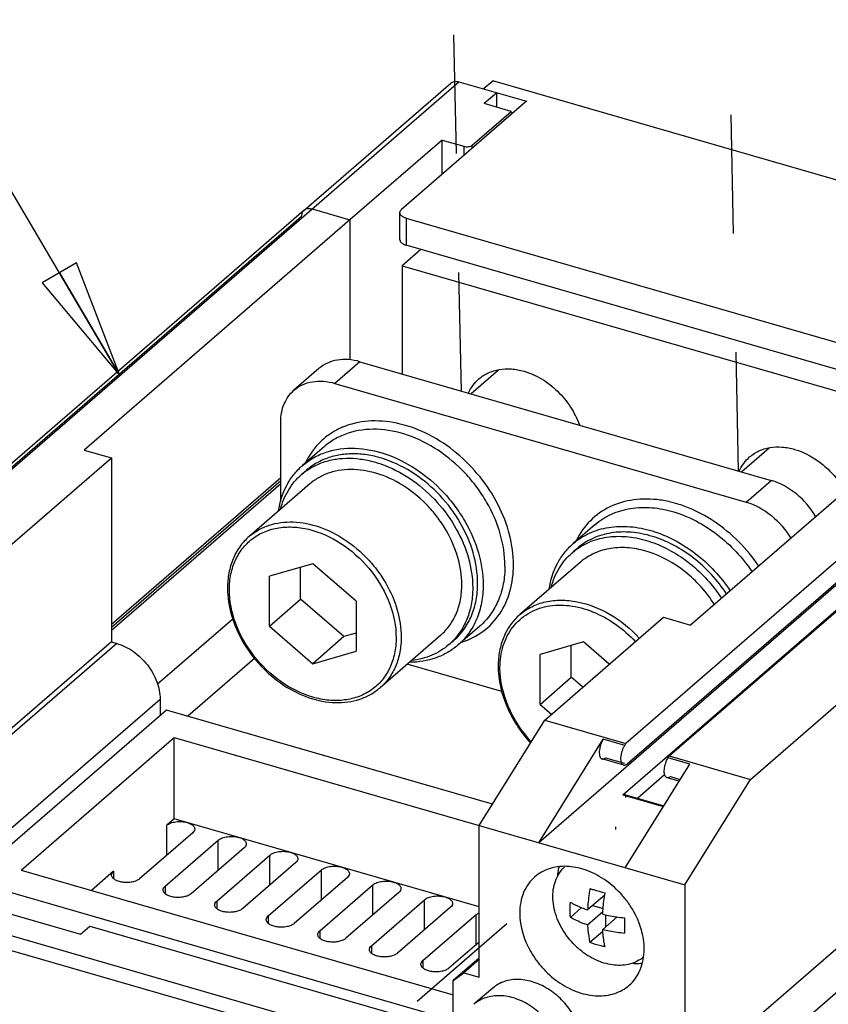
# Model space of a CAD drawing. Units: inches. Extents: x 0 to 34, y -22.4 to 22.
# Drawn here: x 24.5 to 25.8, y 12.8 to 14.3 of the extents above; entities that cross this region are included whole.
import ezdxf

# ---------------------------------------------------------------- set-up
doc = ezdxf.new("R2010")
doc.units = ezdxf.units.IN
doc.header["$LTSCALE"] = 1.87
doc.header["$MEASUREMENT"] = 0
doc.linetypes.add('DASHED', pattern=[0.2, 0.1, -0.1])
doc.layers.get('0').update_dxf_attribs({"linetype": 'CONTINUOUS'})
doc.styles.get("Standard").update_dxf_attribs({"font": 'txt', "width": 0.8})
doc.dimstyles.get("Standard").update_dxf_attribs({"dimtxt": 0.15625, "dimasz": 0.1875, "dimexe": 0.18, "dimexo": 0.0625, "dimgap": 0.09, "dimtad": 0, "dimtih": 1, "dimtoh": 1, "dimzin": 4, "dimdsep": 46, "dimtxsty": 'STANDARD', "dimblk": 'CLOSED', "dimblk1": 'CLOSED', "dimblk2": 'CLOSED', "dimcen": 0.09, "dimadec": 0, "dimazin": 0, "dimtp": 0.01, "dimtm": 0.01, "dimtfac": 1, "dimtofl": 0, "dimtmove": 0, "dimatfit": 3, "dimldrblk": 'CLOSED', "dimfxl": 1, "dimtolj": 1, "dimtzin": 4, "dimarcsym": 0})

# ---------------------------------------------------------------- blocks, each defined once
blk = doc.blocks.new('_CLOSED')
at = {"color": 0, "linetype": 'BYBLOCK'}
for p, q in [((0, 0), (-1, 0.1667)), ((-1, 0.1667), (-1, -0.1667)), ((-1, -0.1667), (0, 0)), ((-1, 0), (0, 0))]:
    blk.add_line(p, q, dxfattribs=at)

msp = doc.modelspace()

# ---------------------------------------------------------------- linework, layer by layer
at = {"color": 4, "linetype": 'DASHED'}
for p, q in [((25.2176, 13.7196), (25.1978, 14.6302)), ((25.6536, 13.5937), (25.6367, 14.4373)), ((25.4608, 13.0294), (25.4608, 13.0337)), ((23.4489, 11.2926), (25.3508, 12.9344))]:
    msp.add_line(p, q, dxfattribs=at)
at = {"color": 9, "linetype": 'CONTINUOUS'}
for p, q in [((24.3769, 13.4821), (25.2135, 14.2066)), ((25.2212, 14.105), (25.2212, 14.0902)), ((25.2346, 14.1019), (25.2346, 14.1068)), ((24.9652, 13.9942), (24.3767, 13.4846)), ((25.1304, 13.9919), (25.1304, 13.9493)), ((25.0575, 13.7658), (25.0182, 13.7317)), ((24.9329, 13.583), (24.6662, 13.352)), ((24.6662, 13.3479), (24.9329, 13.5789)), ((25.666, 13.5447), (25.7054, 13.5788)), ((25.2465, 13.3495), (25.2465, 13.3495)), ((24.6747, 13.3222), (24.4238, 13.1049)), ((24.492, 13.017), (24.7429, 13.2344)), ((25.4746, 13.1617), (25.4406, 13.1715)), ((25.4444, 13.1422), (25.474, 13.1336)), ((25.5769, 13.1322), (25.5428, 13.142)), ((25.5467, 13.1126), (25.562, 13.1082)), ((25.4716, 13.0837), (25.5354, 13.0653)), ((24.7534, 12.9886), (24.7534, 13.0359)), ((24.8346, 12.9652), (24.8346, 13.0124)), ((24.9158, 12.9417), (24.9158, 12.989)), ((24.6697, 12.9634), (24.6697, 12.952)), ((24.997, 12.9183), (24.997, 12.9656)), ((24.7509, 12.94), (24.7509, 12.9286)), ((25.0782, 12.8949), (25.0782, 12.9421)), ((24.8321, 12.9165), (24.8321, 12.9052)), ((25.1593, 12.8714), (25.1593, 12.9187)), ((24.9133, 12.8931), (24.9133, 12.8817)), ((25.2405, 12.848), (25.2405, 12.8952)), ((24.9945, 12.8697), (24.9945, 12.8583)), ((25.0757, 12.8462), (25.0757, 12.8349)), ((25.1569, 12.8228), (25.1569, 12.8114))]:
    msp.add_line(p, q, dxfattribs=at)
at = {"color": 7, "linetype": 'CONTINUOUS'}
for p, q in [((24.9694, 14.0041), (25.2007, 14.2045)), ((25.2135, 14.2066), (25.3201, 14.1759)), ((25.2519, 14.1955), (25.2667, 14.2083)), ((26.264, 13.9204), (25.2667, 14.2083)), ((25.2732, 14.1894), (25.2533, 14.1722)), ((25.2732, 14.1664), (25.2732, 14.1894)), ((25.3201, 14.1759), (25.1232, 14.0054)), ((25.2959, 14.1599), (25.2533, 14.1722)), ((25.2346, 14.1068), (25.2959, 14.1599)), ((25.2959, 14.1599), (25.2976, 14.1564)), ((25.1871, 14.1148), (25.0419, 13.9891)), ((25.1871, 14.1148), (25.2212, 14.105)), ((25.1871, 14.0607), (25.1871, 14.1148)), ((24.9732, 14.0063), (24.9757, 14.0069)), ((24.9822, 14.0063), (25.0419, 13.9891)), ((25.1206, 13.9578), (25.1206, 14.0005)), ((25.0419, 13.9891), (25.0419, 13.7688)), ((25.1304, 13.9919), (25.9573, 13.7533)), ((25.1537, 13.9426), (25.1242, 13.917)), ((25.9573, 13.7106), (25.1304, 13.9493)), ((25.1242, 13.917), (25.934, 13.6833)), ((25.1242, 13.917), (25.1242, 13.7466)), ((24.9931, 13.755), (24.9537, 13.7209)), ((25.0575, 13.7658), (25.7054, 13.5788)), ((25.276, 13.7527), (25.2328, 13.7152)), ((25.0182, 13.7317), (25.666, 13.5447)), ((24.9329, 13.5453), (24.9329, 13.6711)), ((25.0016, 13.6322), (24.9672, 13.6024)), ((25.7022, 13.6297), (25.659, 13.5922)), ((24.9658, 13.5881), (24.9736, 13.595)), ((24.9786, 13.5733), (24.8832, 13.4906)), ((25.4278, 13.5092), (25.3934, 13.4794)), ((25.392, 13.4651), (25.3998, 13.4719)), ((24.9833, 13.4477), (24.9151, 13.428)), ((24.9643, 13.3919), (24.9643, 13.4422)), ((25.0515, 13.3887), (24.9833, 13.4477)), ((25.4048, 13.4502), (25.3094, 13.3676)), ((24.9151, 13.3493), (24.9151, 13.428)), ((24.9151, 13.3493), (24.9643, 13.3919)), ((25.0325, 13.3329), (24.9643, 13.3919)), ((25.0515, 13.3887), (25.0515, 13.3099)), ((24.9151, 13.3493), (24.9833, 13.2902)), ((25.2465, 13.3495), (25.212, 13.3197)), ((25.0515, 13.3383), (25.0325, 13.3329)), ((25.1848, 13.3352), (25.0894, 13.2525)), ((25.0325, 13.3329), (24.9833, 13.2902)), ((25.1977, 13.3203), (25.2056, 13.3271)), ((25.4095, 13.3247), (25.3413, 13.305)), ((25.3905, 13.2689), (25.3905, 13.3192)), ((25.4502, 13.2895), (25.4095, 13.3247)), ((24.9833, 13.2902), (25.0515, 13.3099)), ((25.3413, 13.2263), (25.3413, 13.305)), ((25.2811, 13.2467), (25.1322, 13.2896)), ((25.3413, 13.2263), (25.3905, 13.2689)), ((25.4084, 13.2534), (25.3905, 13.2689)), ((25.3413, 13.2263), (25.3592, 13.2107)), ((24.2086, 12.9823), (24.6178, 12.8642)), ((25.3714, 12.9602), (25.3763, 12.9667)), ((25.2054, 12.6605), (24.1672, 12.9602)), ((24.1475, 12.9431), (25.1857, 12.6434)), ((25.4431, 12.926), (25.4161, 12.9027)), ((25.4068, 12.9062), (25.3891, 12.8908)), ((25.4402, 12.8996), (25.4161, 12.8788)), ((25.4239, 12.9094), (25.4405, 12.9046)), ((25.4626, 12.8915), (25.44, 12.8719)), ((25.4445, 12.8948), (25.4445, 12.8758)), ((24.6178, 12.8642), (24.6325, 12.877)), ((24.6325, 12.877), (25.1781, 12.7195)), ((25.4402, 12.8689), (25.4198, 12.8513))]:
    msp.add_line(p, q, dxfattribs=at)
at = {"color": 6, "linetype": 'CONTINUOUS'}
for p, q in [((24.9694, 14.0041), (24.3622, 13.4783)), ((25.0419, 13.9891), (24.6236, 13.6268)), ((25.9966, 13.7135), (25.5783, 13.3512)), ((26.0818, 13.6889), (25.4765, 13.1647)), ((25.5447, 13.145), (26.15, 13.6692)), ((26.0818, 13.6548), (25.4785, 13.1323)), ((24.4792, 13.4526), (24.6662, 13.6145)), ((24.6236, 13.6268), (24.6662, 13.6145)), ((24.6662, 13.6145), (24.6662, 13.3247)), ((26.0477, 13.622), (25.3391, 13.0083)), ((25.4716, 13.0837), (26.0818, 13.6122)), ((24.9329, 13.5734), (24.6662, 13.3425)), ((24.8575, 13.3605), (24.7389, 13.2579)), ((25.3486, 13.2016), (25.5357, 13.3635)), ((25.5357, 13.3635), (25.5783, 13.3512)), ((24.6662, 13.3247), (24.3759, 13.0733)), ((24.6662, 13.3247), (24.6747, 13.3222)), ((24.8916, 13.2983), (24.7868, 13.2075)), ((25.6726, 13.1081), (25.8596, 13.27)), ((24.7429, 13.2344), (24.7429, 13.2088)), ((24.7528, 13.2173), (24.4427, 12.9488)), ((25.2663, 13.0691), (24.7528, 13.2173)), ((25.2453, 13.0354), (25.3486, 13.2016)), ((25.3486, 13.2016), (25.4765, 13.1647)), ((24.5241, 12.9651), (24.7652, 13.174)), ((24.7652, 13.174), (25.5692, 12.9419)), ((24.7652, 13.0461), (24.7652, 13.174)), ((25.3391, 13.0083), (25.4406, 13.1715)), ((25.4746, 13.1617), (25.4765, 13.1647)), ((25.4731, 13.1305), (25.439, 13.1403)), ((25.4754, 12.9689), (25.5769, 13.1322)), ((25.5428, 13.142), (25.5447, 13.145)), ((25.5447, 13.145), (25.6726, 13.1081)), ((25.5375, 13.1152), (25.4952, 13.0786)), ((25.5602, 13.1053), (25.5413, 13.1108)), ((25.5692, 12.9419), (25.6726, 13.1081)), ((25.4743, 13.0846), (25.5363, 13.0667)), ((24.7652, 13.0461), (24.7534, 13.0359)), ((25.2453, 12.9075), (24.7652, 13.0461)), ((24.7943, 13.0241), (24.7107, 12.9516)), ((25.2453, 12.7967), (25.2453, 13.0354)), ((24.7509, 12.94), (24.8346, 13.0124)), ((24.8755, 13.0006), (24.7918, 12.9282)), ((24.8321, 12.9165), (24.9158, 12.989)), ((24.9567, 12.9772), (24.873, 12.9047)), ((24.5241, 12.9651), (25.2044, 12.7687)), ((24.6697, 12.9634), (24.6348, 12.9332)), ((24.9133, 12.8931), (24.997, 12.9656)), ((24.4427, 12.9488), (25.1945, 12.7318)), ((25.0379, 12.9537), (24.9542, 12.8813)), ((24.9945, 12.8697), (25.0782, 12.9421)), ((25.1191, 12.9303), (25.0354, 12.8579)), ((25.5692, 12.9419), (25.5692, 12.635)), ((25.0757, 12.8462), (25.1593, 12.9187)), ((25.2003, 12.9069), (25.1166, 12.8344)), ((25.1569, 12.8228), (25.2405, 12.8952)), ((25.5594, 12.6265), (25.8694, 12.895)), ((25.2453, 12.8521), (25.1978, 12.811)), ((25.6535, 12.6391), (25.8946, 12.8479)), ((25.2453, 12.8269), (25.2044, 12.7915)), ((25.2453, 12.8243), (25.2214, 12.8036)), ((25.2044, 12.7915), (25.2214, 12.8036)), ((25.2044, 12.6949), (25.2044, 12.7915)), ((25.2214, 12.8036), (25.2453, 12.7967)), ((25.2668, 12.7796), (25.2372, 12.754))]:
    msp.add_line(p, q, dxfattribs=at)
at = {"color": 7, "linetype": 'CONTINUOUS'}
for centre, radius, start, end in [((24.9766, 13.9958), 0.0111, 125.4336, 130.8343), ((25.0312, 13.5125), 0.1, 124.9338, 130.8897), ((25.4574, 13.3895), 0.1, 124.9338, 130.8897), ((25.1323, 13.3958), 0.0999, 310.9012, 316.828), ((25.4164, 12.9313), 0.0535, 133.1387, 138.4844), ((25.4803, 13.0859), 0.1942, 247.8041, 250.7049), ((25.4993, 13.127), 0.2619, 256.9117, 259.2878), ((25.5042, 13.1546), 0.2899, 259.3489, 264.0863), ((25.4835, 12.9352), 0.1241, 225.4944, 228.4573), ((25.47, 12.8694), 0.0534, 303.3271, 308.6887)]:
    msp.add_arc(centre, radius, start, end, dxfattribs=at)
at = {"color": 9, "linetype": 'CONTINUOUS'}
msp.add_arc((25.0764, 13.5532), 0.1187, 110.4502, 113.6711, dxfattribs=at)
at = {"color": 6, "linetype": 'CONTINUOUS'}
for centre, radius, start, end in [((25.4534, 12.9497), 0.0851, 167.607, 172.4491), ((25.4503, 12.9504), 0.0819, 165.7346, 167.5982), ((25.4577, 12.9491), 0.0894, 172.4172, 175.3733), ((25.4937, 12.8996), 0.0812, 274.1139, 275.988)]:
    msp.add_arc(centre, radius, start, end, dxfattribs=at)
at = {"color": 7, "linetype": 'CONTINUOUS'}
for points, knots in [([(25.2007, 14.2045), (25.2015, 14.2052), (25.2033, 14.2063), (25.2065, 14.2073), (25.21, 14.2074), (25.2124, 14.207), (25.2135, 14.2066)], [0, 0, 0, 0, 0.233088, 0.474226, 0.7295, 1, 1, 1, 1]), ([(25.2212, 14.105), (25.2224, 14.1046), (25.2249, 14.1042), (25.2286, 14.1043), (25.2319, 14.1051), (25.2339, 14.1061), (25.2346, 14.1068)], [0, 0, 0, 0, 0.263511, 0.537906, 0.791659, 1, 1, 1, 1]), ([(24.9702, 14.0048), (24.9704, 14.005), (24.9713, 14.0056), (24.9724, 14.006), (24.9732, 14.0063)], [0, 0, 0, 0, 0.247706, 1, 1, 1, 1]), ([(24.9757, 14.0069), (24.9762, 14.007), (24.9784, 14.0071), (24.9806, 14.0068), (24.9822, 14.0063)], [0, 0, 0, 0, 0.240579, 1, 1, 1, 1]), ([(25.1206, 14.0005), (25.1206, 14.0009), (25.1207, 14.0018), (25.1212, 14.0031), (25.1221, 14.0043), (25.1228, 14.005), (25.1232, 14.0054)], [0, 0, 0, 0, 0.225299, 0.461853, 0.718465, 1, 1, 1, 1]), ([(25.1304, 13.9919), (25.1297, 13.9921), (25.1283, 13.9926), (25.1264, 13.9934), (25.1247, 13.9944), (25.1233, 13.9955), (25.1221, 13.9966), (25.1212, 13.9979), (25.1207, 13.9991), (25.1206, 14), (25.1206, 14.0005)], [0, 0, 0, 0, 0.16254, 0.315238, 0.456374, 0.585252, 0.702211, 0.808501, 0.90656, 1, 1, 1, 1]), ([(25.1206, 13.9578), (25.1206, 13.9574), (25.1207, 13.9565), (25.1212, 13.9552), (25.1221, 13.954), (25.1233, 13.9529), (25.1247, 13.9518), (25.1264, 13.9508), (25.1283, 13.95), (25.1297, 13.9495), (25.1304, 13.9493)], [0, 0, 0, 0, 0.09344, 0.191499, 0.297789, 0.414748, 0.543626, 0.684762, 0.83746, 1, 1, 1, 1]), ([(25.0575, 13.7658), (25.0516, 13.7675), (25.0398, 13.7697), (25.0223, 13.7691), (25.0063, 13.7643), (24.9971, 13.7584), (24.9931, 13.755)], [0, 0, 0, 0, 0.270979, 0.525648, 0.766732, 1, 1, 1, 1]), ([(25.2451, 13.7389), (25.2495, 13.7427), (25.2596, 13.7492), (25.2773, 13.7545), (25.2965, 13.7552), (25.3095, 13.7527), (25.316, 13.7509)], [0, 0, 0, 0, 0.233277, 0.474319, 0.729089, 1, 1, 1, 1]), ([(25.2288, 13.7167), (25.2307, 13.7209), (25.2353, 13.7291), (25.2417, 13.7359), (25.2451, 13.7389)], [0, 0, 0, 0, 0.505239, 1, 1, 1, 1]), ([(25.316, 13.7509), (25.3256, 13.7481), (25.3447, 13.7395), (25.3697, 13.7201), (25.3901, 13.6954), (25.3997, 13.6762), (25.4032, 13.6663)], [0, 0, 0, 0, 0.240083, 0.49282, 0.74942, 1, 1, 1, 1]), ([(24.9329, 13.6711), (24.9329, 13.6806), (24.9354, 13.695), (24.9444, 13.7113), (24.9504, 13.718), (24.9537, 13.7209)], [0, 0, 0, 0, 0.518321, 0.76198, 1, 1, 1, 1]), ([(24.9537, 13.7209), (24.9577, 13.7243), (24.9669, 13.7302), (24.9829, 13.735), (25.0005, 13.7356), (25.0123, 13.7334), (25.0182, 13.7317)], [0, 0, 0, 0, 0.233268, 0.474352, 0.729021, 1, 1, 1, 1]), ([(24.9672, 13.6024), (24.9725, 13.607), (24.9844, 13.6153), (25.0115, 13.6272), (25.0511, 13.6321), (25.1003, 13.622), (25.1481, 13.5978), (25.1834, 13.5677), (25.2075, 13.5389), (25.228, 13.5079), (25.246, 13.4667), (25.2516, 13.4313), (25.2516, 13.4143)], [0, 0, 0, 0, 0.052001, 0.104902, 0.215877, 0.336901, 0.467507, 0.604208, 0.67338, 0.742102, 0.875365, 1, 1, 1, 1]), ([(25.6713, 13.6159), (25.6757, 13.6197), (25.6858, 13.6262), (25.7034, 13.6314), (25.7227, 13.6321), (25.7357, 13.6297), (25.7422, 13.6278)], [0, 0, 0, 0, 0.233277, 0.474319, 0.729089, 1, 1, 1, 1]), ([(25.7422, 13.6278), (25.7586, 13.6231), (25.7782, 13.6119), (25.7974, 13.5942), (25.8095, 13.5807), (25.8171, 13.5694), (25.8213, 13.5615)], [0, 0, 0, 0, 0.487447, 0.615619, 0.744416, 1, 1, 1, 1]), ([(25.243, 13.4168), (25.243, 13.4329), (25.2378, 13.4664), (25.2171, 13.5137), (25.1853, 13.5563), (25.145, 13.5906), (25.1066, 13.6101), (25.075, 13.6186), (25.052, 13.6213), (25.0298, 13.6202), (25.0089, 13.6155), (24.9899, 13.6072), (24.9787, 13.5994), (24.9736, 13.595)], [0, 0, 0, 0, 0.124566, 0.257758, 0.395352, 0.531981, 0.662518, 0.724466, 0.78381, 0.840604, 0.895155, 0.948028, 1, 1, 1, 1]), ([(24.974, 13.5945), (24.9793, 13.5983), (24.991, 13.6048), (25.0103, 13.6112), (25.0311, 13.6143), (25.0529, 13.6138), (25.0753, 13.6099), (25.1058, 13.6002), (25.1426, 13.5799), (25.1808, 13.5456), (25.2108, 13.5038), (25.2302, 13.4579), (25.2352, 13.4255), (25.2352, 13.4099)], [0, 0, 0, 0, 0.052013, 0.105276, 0.160429, 0.217895, 0.277863, 0.3403, 0.471256, 0.607503, 0.74417, 0.876288, 1, 1, 1, 1]), ([(25.655, 13.5936), (25.6569, 13.5979), (25.6615, 13.606), (25.6679, 13.6129), (25.6713, 13.6159)], [0, 0, 0, 0, 0.505239, 1, 1, 1, 1]), ([(24.9294, 13.5308), (24.9315, 13.5447), (24.9378, 13.5651), (24.9528, 13.5883), (24.9622, 13.598), (24.9672, 13.6024)], [0, 0, 0, 0, 0.512583, 0.758138, 1, 1, 1, 1]), ([(24.9327, 13.5339), (24.9355, 13.5444), (24.9418, 13.5597), (24.9544, 13.5772), (24.9618, 13.5847), (24.9658, 13.5881)], [0, 0, 0, 0, 0.50909, 0.755844, 1, 1, 1, 1]), ([(25.2181, 13.4149), (25.2181, 13.4292), (25.2134, 13.4589), (25.1982, 13.4937), (25.181, 13.5198), (25.1607, 13.5441), (25.131, 13.5694), (25.0907, 13.5898), (25.0493, 13.5982), (25.016, 13.5942), (24.9931, 13.5842), (24.9832, 13.5772), (24.9786, 13.5733)], [0, 0, 0, 0, 0.124635, 0.257899, 0.326623, 0.395795, 0.532498, 0.663104, 0.784127, 0.895099, 0.948, 1, 1, 1, 1]), ([(25.7754, 13.5218), (25.7676, 13.5354), (25.7473, 13.5593), (25.7197, 13.5746), (25.7054, 13.5788)], [0, 0, 0, 0, 0.511863, 1, 1, 1, 1]), ([(25.666, 13.5447), (25.6804, 13.5405), (25.7079, 13.5252), (25.7282, 13.5013), (25.7361, 13.4878)], [0, 0, 0, 0, 0.488137, 1, 1, 1, 1]), ([(25.3934, 13.4794), (25.4011, 13.486), (25.4188, 13.4973), (25.4497, 13.5064), (25.4836, 13.5073), (25.5315, 13.4978), (25.5894, 13.4666), (25.6258, 13.4275), (25.6407, 13.4051)], [0, 0, 0, 0, 0.105924, 0.215485, 0.331355, 0.454734, 0.720634, 1, 1, 1, 1]), ([(24.8832, 13.4906), (24.8777, 13.4859), (24.8678, 13.4749), (24.857, 13.4553), (24.8505, 13.4331), (24.8491, 13.4174), (24.8491, 13.4094)], [0, 0, 0, 0, 0.239064, 0.482944, 0.735688, 1, 1, 1, 1]), ([(25.6349, 13.4003), (25.6209, 13.4217), (25.5945, 13.4503), (25.5524, 13.4777), (25.5192, 13.4916), (25.4858, 13.4984), (25.4535, 13.4976), (25.4241, 13.489), (25.4071, 13.4783), (25.3998, 13.4719)], [0, 0, 0, 0, 0.278929, 0.415204, 0.545753, 0.669063, 0.784832, 0.894249, 1, 1, 1, 1]), ([(25.4001, 13.4715), (25.4078, 13.4768), (25.425, 13.4856), (25.4541, 13.4916), (25.4853, 13.4906), (25.5173, 13.4827), (25.5488, 13.4684), (25.5886, 13.4415), (25.6136, 13.4139), (25.6271, 13.3935)], [0, 0, 0, 0, 0.105807, 0.216027, 0.332723, 0.456625, 0.587212, 0.722969, 1, 1, 1, 1]), ([(25.3556, 13.4077), (25.3577, 13.4217), (25.364, 13.4421), (25.379, 13.4652), (25.3883, 13.475), (25.3934, 13.4794)], [0, 0, 0, 0, 0.512583, 0.758138, 1, 1, 1, 1]), ([(25.6157, 13.3836), (25.6034, 13.4031), (25.5728, 13.4373), (25.5235, 13.4649), (25.4824, 13.4737), (25.4533, 13.4731), (25.4267, 13.4656), (25.4114, 13.4559), (25.4048, 13.4502)], [0, 0, 0, 0, 0.278885, 0.545216, 0.668825, 0.784786, 0.894269, 1, 1, 1, 1]), ([(25.3589, 13.4108), (25.3617, 13.4214), (25.368, 13.4367), (25.3806, 13.4541), (25.388, 13.4617), (25.3919, 13.4651)], [0, 0, 0, 0, 0.50909, 0.755844, 1, 1, 1, 1]), ([(25.1848, 13.3352), (25.1902, 13.3398), (25.1998, 13.3505), (25.2104, 13.3697), (25.2168, 13.3915), (25.2181, 13.407), (25.2181, 13.4149)], [0, 0, 0, 0, 0.237412, 0.480454, 0.733691, 1, 1, 1, 1]), ([(25.2056, 13.3271), (25.2116, 13.3323), (25.2225, 13.3443), (25.2343, 13.3659), (25.2415, 13.3905), (25.243, 13.4079), (25.243, 13.4168)], [0, 0, 0, 0, 0.237416, 0.480457, 0.73369, 1, 1, 1, 1]), ([(25.2516, 13.4143), (25.2516, 13.4049), (25.25, 13.3866), (25.2424, 13.3606), (25.2299, 13.3378), (25.2184, 13.3252), (25.212, 13.3197)], [0, 0, 0, 0, 0.266308, 0.519541, 0.762584, 1, 1, 1, 1]), ([(24.8491, 13.4094), (24.8491, 13.3951), (24.8538, 13.3654), (24.8721, 13.3234), (24.9003, 13.2857), (24.9359, 13.2555), (24.9762, 13.2352), (25.0178, 13.2269), (25.0514, 13.2311), (25.0746, 13.2414), (25.0847, 13.2485), (25.0894, 13.2525)], [0, 0, 0, 0, 0.124602, 0.257193, 0.393897, 0.529663, 0.659702, 0.780903, 0.893072, 0.946924, 1, 1, 1, 1]), ([(25.2352, 13.4099), (25.2352, 13.402), (25.234, 13.3864), (25.2282, 13.3642), (25.2188, 13.3442), (25.21, 13.3326), (25.2052, 13.3275)], [0, 0, 0, 0, 0.2653, 0.518837, 0.762646, 1, 1, 1, 1]), ([(25.3094, 13.3676), (25.3039, 13.3628), (25.294, 13.3519), (25.2832, 13.3323), (25.2767, 13.3101), (25.2753, 13.2944), (25.2753, 13.2864)], [0, 0, 0, 0, 0.239064, 0.482944, 0.735688, 1, 1, 1, 1]), ([(25.212, 13.3197), (25.207, 13.3153), (25.196, 13.3075), (25.171, 13.296), (25.15, 13.2926), (25.1359, 13.2925)], [0, 0, 0, 0, 0.241892, 0.487461, 1, 1, 1, 1]), ([(25.1977, 13.3203), (25.1938, 13.3169), (25.1853, 13.3106), (25.1662, 13.3007), (25.1502, 13.2967), (25.1394, 13.2954)], [0, 0, 0, 0, 0.24417, 0.490931, 1, 1, 1, 1]), ([(25.2753, 13.2864), (25.2753, 13.265), (25.2857, 13.2204), (25.3106, 13.1825), (25.3262, 13.1656)], [0, 0, 0, 0, 0.482355, 1, 1, 1, 1]), ([(25.3965, 12.8467), (25.3884, 12.8547), (25.3745, 12.8727), (25.3622, 12.9032), (25.3601, 12.9338), (25.3665, 12.9526), (25.3714, 12.9602)], [0, 0, 0, 0, 0.275246, 0.539575, 0.78162, 1, 1, 1, 1]), ([(25.4198, 12.9365), (25.4193, 12.9336), (25.4176, 12.9224), (25.4165, 12.9111), (25.4161, 12.9027)], [0, 0, 0, 0, 0.256646, 1, 1, 1, 1]), ([(25.4198, 12.9365), (25.4217, 12.9358), (25.4295, 12.9332), (25.4375, 12.931), (25.4436, 12.9296)], [0, 0, 0, 0, 0.24293, 1, 1, 1, 1]), ([(25.3891, 12.8908), (25.389, 12.8927), (25.3886, 12.9007), (25.3888, 12.9086), (25.3891, 12.9147)], [0, 0, 0, 0, 0.241165, 1, 1, 1, 1]), ([(25.3891, 12.9147), (25.3905, 12.9139), (25.3963, 12.9108), (25.4023, 12.908), (25.4069, 12.9061)], [0, 0, 0, 0, 0.241398, 1, 1, 1, 1]), ([(25.44, 12.8958), (25.4401, 12.8985), (25.4408, 12.9098), (25.4422, 12.9211), (25.4436, 12.9296)], [0, 0, 0, 0, 0.24282, 1, 1, 1, 1]), ([(25.4161, 12.8788), (25.4137, 12.8796), (25.4044, 12.8831), (25.3954, 12.8872), (25.3891, 12.8908)], [0, 0, 0, 0, 0.261977, 1, 1, 1, 1]), ([(25.44, 12.8958), (25.4427, 12.8951), (25.4541, 12.8927), (25.4656, 12.891), (25.4743, 12.8901)], [0, 0, 0, 0, 0.244515, 1, 1, 1, 1]), ([(25.4743, 12.8901), (25.4742, 12.888), (25.4739, 12.8801), (25.474, 12.8721), (25.4743, 12.8662)], [0, 0, 0, 0, 0.258683, 1, 1, 1, 1]), ([(25.4161, 12.8788), (25.4162, 12.8763), (25.4169, 12.8671), (25.4182, 12.8579), (25.4198, 12.8513)], [0, 0, 0, 0, 0.26485, 1, 1, 1, 1]), ([(25.4436, 12.8444), (25.4431, 12.8465), (25.4413, 12.8556), (25.4403, 12.8648), (25.44, 12.8719)], [0, 0, 0, 0, 0.234997, 1, 1, 1, 1]), ([(25.4993, 12.8248), (25.4928, 12.8205), (25.477, 12.8146), (25.451, 12.8153), (25.4246, 12.8247), (25.4086, 12.8357), (25.4012, 12.8423)], [0, 0, 0, 0, 0.220205, 0.459052, 0.720655, 1, 1, 1, 1]), ([(25.4436, 12.8444), (25.4416, 12.8449), (25.4335, 12.8468), (25.4256, 12.8492), (25.4198, 12.8513)], [0, 0, 0, 0, 0.25684, 1, 1, 1, 1])]:
    msp.add_open_spline(points, degree=3, knots=knots, dxfattribs=at)
at = {"color": 6, "linetype": 'CONTINUOUS'}
for points, knots in [([(24.9665, 14.0004), (24.9663, 13.9999), (24.9655, 13.9979), (24.9652, 13.9958), (24.9652, 13.9942)], [0, 0, 0, 0, 0.241343, 1, 1, 1, 1]), ([(24.9694, 14.0042), (24.9691, 14.0039), (24.9679, 14.0028), (24.967, 14.0014), (24.9665, 14.0004)], [0, 0, 0, 0, 0.247552, 1, 1, 1, 1]), ([(24.9757, 14.0069), (24.9755, 14.0069), (24.9743, 14.0067), (24.972, 14.006), (24.9702, 14.0048), (24.9694, 14.0042)], [0, 0, 0, 0, 0.074004, 0.54484, 1, 1, 1, 1]), ([(24.6747, 13.3222), (24.6793, 13.3209), (24.6884, 13.3173), (24.7056, 13.3071), (24.7204, 13.2928), (24.7317, 13.2759), (24.74, 13.2582), (24.7429, 13.2437), (24.7429, 13.2344)], [0, 0, 0, 0, 0.120643, 0.246586, 0.505636, 0.635435, 0.762321, 1, 1, 1, 1]), ([(25.4406, 13.1715), (25.4397, 13.1702), (25.4382, 13.1672), (25.4364, 13.1624), (25.4351, 13.1573), (25.4345, 13.1525), (25.4346, 13.148), (25.4352, 13.1448), (25.4361, 13.1428), (25.4369, 13.1416), (25.4379, 13.1408), (25.4386, 13.1404), (25.439, 13.1403)], [0, 0, 0, 0, 0.143356, 0.297462, 0.452586, 0.600002, 0.731854, 0.84203, 0.888439, 0.929357, 0.965898, 1, 1, 1, 1]), ([(25.4731, 13.1305), (25.4727, 13.1306), (25.472, 13.1309), (25.471, 13.1318), (25.4702, 13.1329), (25.4693, 13.135), (25.4687, 13.1382), (25.4686, 13.1426), (25.4692, 13.1475), (25.4705, 13.1525), (25.4722, 13.1573), (25.4738, 13.1603), (25.4746, 13.1617)], [0, 0, 0, 0, 0.034105, 0.070655, 0.111581, 0.157998, 0.268179, 0.400023, 0.547429, 0.702546, 0.856646, 1, 1, 1, 1]), ([(25.439, 13.1403), (25.4394, 13.1402), (25.4403, 13.1401), (25.4417, 13.1404), (25.4431, 13.1411), (25.444, 13.1418), (25.4444, 13.1422)], [0, 0, 0, 0, 0.211434, 0.441774, 0.702819, 1, 1, 1, 1]), ([(25.4785, 13.1323), (25.4781, 13.1319), (25.4772, 13.1313), (25.4758, 13.1306), (25.4744, 13.1302), (25.4735, 13.1303), (25.4731, 13.1305)], [0, 0, 0, 0, 0.297168, 0.55824, 0.788592, 1, 1, 1, 1]), ([(25.5413, 13.1108), (25.5407, 13.1109), (25.5395, 13.1117), (25.5382, 13.1135), (25.5373, 13.116), (25.5369, 13.119), (25.5368, 13.1225), (25.5373, 13.1277), (25.5383, 13.1316), (25.5392, 13.1342)], [0, 0, 0, 0, 0.072685, 0.157225, 0.260043, 0.382209, 0.521858, 0.674826, 1, 1, 1, 1]), ([(25.5392, 13.1342), (25.5395, 13.1349), (25.5405, 13.1376), (25.5417, 13.1402), (25.5428, 13.142)], [0, 0, 0, 0, 0.261889, 1, 1, 1, 1]), ([(25.5467, 13.1126), (25.5463, 13.1123), (25.5454, 13.1116), (25.544, 13.1109), (25.5426, 13.1106), (25.5417, 13.1107), (25.5413, 13.1108)], [0, 0, 0, 0, 0.297182, 0.558227, 0.788566, 1, 1, 1, 1]), ([(25.4743, 13.0846), (25.4739, 13.0847), (25.4728, 13.0846), (25.472, 13.0841), (25.4716, 13.0837)], [0, 0, 0, 0, 0.440854, 1, 1, 1, 1]), ([(25.4765, 13.0794), (25.4765, 13.0801), (25.4764, 13.0813), (25.476, 13.0829), (25.4754, 13.0841), (25.4747, 13.0845), (25.4743, 13.0846)], [0, 0, 0, 0, 0.325657, 0.600469, 0.819418, 1, 1, 1, 1]), ([(24.7534, 13.0359), (24.7542, 13.0366), (24.7562, 13.0379), (24.7609, 13.0401), (24.7679, 13.0417), (24.7768, 13.042), (24.7828, 13.041), (24.7857, 13.0402)], [0, 0, 0, 0, 0.097764, 0.209041, 0.462494, 0.736425, 1, 1, 1, 1]), ([(24.7857, 13.0402), (24.7873, 13.0397), (24.7904, 13.0386), (24.7937, 13.0365), (24.7957, 13.0346), (24.7967, 13.0331), (24.7973, 13.0315), (24.7975, 13.0305), (24.7975, 13.03)], [0, 0, 0, 0, 0.314974, 0.585039, 0.702086, 0.808406, 0.906449, 1, 1, 1, 1]), ([(24.7975, 13.03), (24.7975, 13.0294), (24.7973, 13.0284), (24.7965, 13.0262), (24.7952, 13.0249), (24.7943, 13.0241)], [0, 0, 0, 0, 0.225977, 0.463449, 1, 1, 1, 1]), ([(24.8346, 13.0124), (24.8354, 13.0131), (24.8374, 13.0145), (24.8421, 13.0166), (24.8491, 13.0182), (24.858, 13.0185), (24.864, 13.0176), (24.8669, 13.0168)], [0, 0, 0, 0, 0.097764, 0.209041, 0.462494, 0.736425, 1, 1, 1, 1]), ([(24.8669, 13.0168), (24.8685, 13.0163), (24.8716, 13.0151), (24.8749, 13.0131), (24.8769, 13.0111), (24.8779, 13.0096), (24.8785, 13.0081), (24.8787, 13.007), (24.8787, 13.0065)], [0, 0, 0, 0, 0.314974, 0.585039, 0.702086, 0.808406, 0.906449, 1, 1, 1, 1]), ([(24.8787, 13.0065), (24.8787, 13.006), (24.8785, 13.0049), (24.8776, 13.0028), (24.8764, 13.0014), (24.8755, 13.0006)], [0, 0, 0, 0, 0.225977, 0.463449, 1, 1, 1, 1]), ([(24.9158, 12.989), (24.9166, 12.9897), (24.9186, 12.991), (24.9233, 12.9932), (24.9303, 12.9948), (24.9392, 12.9951), (24.9452, 12.9941), (24.948, 12.9933)], [0, 0, 0, 0, 0.097764, 0.209041, 0.462494, 0.736425, 1, 1, 1, 1]), ([(24.948, 12.9933), (24.9497, 12.9928), (24.9528, 12.9917), (24.9561, 12.9896), (24.9581, 12.9877), (24.9591, 12.9862), (24.9597, 12.9847), (24.9599, 12.9836), (24.9599, 12.9831)], [0, 0, 0, 0, 0.314974, 0.585039, 0.702086, 0.808406, 0.906449, 1, 1, 1, 1]), ([(24.9599, 12.9831), (24.9599, 12.9826), (24.9597, 12.9815), (24.9588, 12.9794), (24.9576, 12.978), (24.9567, 12.9772)], [0, 0, 0, 0, 0.225977, 0.463449, 1, 1, 1, 1]), ([(24.6666, 12.9575), (24.6666, 12.958), (24.6667, 12.9591), (24.6676, 12.9612), (24.6688, 12.9626), (24.6697, 12.9634)], [0, 0, 0, 0, 0.226286, 0.464052, 1, 1, 1, 1]), ([(24.997, 12.9656), (24.9978, 12.9663), (24.9997, 12.9676), (25.0045, 12.9698), (25.0115, 12.9714), (25.0204, 12.9717), (25.0264, 12.9707), (25.0292, 12.9699)], [0, 0, 0, 0, 0.097764, 0.209041, 0.462494, 0.736425, 1, 1, 1, 1]), ([(25.0292, 12.9699), (25.0309, 12.9694), (25.034, 12.9683), (25.0373, 12.9662), (25.0393, 12.9642), (25.0403, 12.9628), (25.0409, 12.9612), (25.041, 12.9602), (25.041, 12.9596)], [0, 0, 0, 0, 0.314974, 0.585039, 0.702086, 0.808406, 0.906449, 1, 1, 1, 1]), ([(25.5053, 12.841), (25.5053, 12.8621), (25.4966, 12.8893), (25.4786, 12.9164), (25.464, 12.9338), (25.4427, 12.952), (25.4181, 12.9645), (25.3979, 12.9699), (25.3832, 12.9716), (25.3691, 12.971), (25.3557, 12.968), (25.3436, 12.9627), (25.3364, 12.9576), (25.3332, 12.9548)], [0, 0, 0, 0, 0.256103, 0.324917, 0.394187, 0.531071, 0.661856, 0.723923, 0.783396, 0.840308, 0.894946, 0.94792, 1, 1, 1, 1]), ([(24.7107, 12.9516), (24.7092, 12.9504), (24.7055, 12.9483), (24.699, 12.9463), (24.6917, 12.9455), (24.6842, 12.9459), (24.6773, 12.9474), (24.6724, 12.9496), (24.6694, 12.9518), (24.6678, 12.9536), (24.6668, 12.9555), (24.6666, 12.9569), (24.6666, 12.9575)], [0, 0, 0, 0, 0.113864, 0.250387, 0.40064, 0.553398, 0.696568, 0.820064, 0.872787, 0.919458, 0.961145, 1, 1, 1, 1]), ([(25.041, 12.9596), (25.041, 12.9591), (25.0409, 12.9581), (25.04, 12.9559), (25.0388, 12.9545), (25.0379, 12.9537)], [0, 0, 0, 0, 0.225977, 0.463449, 1, 1, 1, 1]), ([(25.0782, 12.9421), (25.079, 12.9428), (25.0809, 12.9442), (25.0857, 12.9463), (25.0927, 12.9479), (25.1016, 12.9482), (25.1076, 12.9473), (25.1104, 12.9464)], [0, 0, 0, 0, 0.097764, 0.209041, 0.462494, 0.736425, 1, 1, 1, 1]), ([(25.1104, 12.9464), (25.1121, 12.946), (25.1152, 12.9448), (25.1185, 12.9428), (25.1204, 12.9408), (25.1215, 12.9393), (25.1221, 12.9378), (25.1222, 12.9367), (25.1222, 12.9362)], [0, 0, 0, 0, 0.314974, 0.585039, 0.702086, 0.808406, 0.906449, 1, 1, 1, 1]), ([(25.3332, 12.9548), (25.3293, 12.9515), (25.3224, 12.9439), (25.3148, 12.93), (25.3102, 12.9143), (25.3092, 12.9032), (25.3092, 12.8976)], [0, 0, 0, 0, 0.23735, 0.480403, 0.733938, 1, 1, 1, 1]), ([(24.7478, 12.9341), (24.7478, 12.9346), (24.7479, 12.9357), (24.7488, 12.9378), (24.75, 12.9392), (24.7509, 12.94)], [0, 0, 0, 0, 0.226286, 0.464052, 1, 1, 1, 1]), ([(24.7918, 12.9282), (24.7904, 12.9269), (24.7867, 12.9248), (24.7802, 12.9229), (24.7729, 12.9221), (24.7654, 12.9224), (24.7585, 12.9239), (24.7536, 12.9261), (24.7506, 12.9284), (24.749, 12.9302), (24.748, 12.9321), (24.7478, 12.9334), (24.7478, 12.9341)], [0, 0, 0, 0, 0.113864, 0.250387, 0.40064, 0.553398, 0.696568, 0.820064, 0.872787, 0.919458, 0.961145, 1, 1, 1, 1]), ([(25.1222, 12.9362), (25.1222, 12.9357), (25.1221, 12.9346), (25.1212, 12.9325), (25.12, 12.9311), (25.1191, 12.9303)], [0, 0, 0, 0, 0.225977, 0.463449, 1, 1, 1, 1]), ([(24.829, 12.9106), (24.829, 12.9112), (24.8291, 12.9122), (24.83, 12.9144), (24.8312, 12.9157), (24.8321, 12.9165)], [0, 0, 0, 0, 0.226286, 0.464052, 1, 1, 1, 1]), ([(25.1593, 12.9187), (25.1602, 12.9194), (25.1621, 12.9207), (25.1668, 12.9229), (25.1739, 12.9245), (25.1828, 12.9248), (25.1888, 12.9238), (25.1916, 12.923)], [0, 0, 0, 0, 0.097764, 0.209041, 0.462494, 0.736425, 1, 1, 1, 1]), ([(25.1916, 12.923), (25.1933, 12.9225), (25.1963, 12.9214), (25.1997, 12.9193), (25.2016, 12.9174), (25.2027, 12.9159), (25.2033, 12.9144), (25.2034, 12.9133), (25.2034, 12.9128)], [0, 0, 0, 0, 0.314974, 0.585039, 0.702086, 0.808406, 0.906449, 1, 1, 1, 1]), ([(24.873, 12.9047), (24.8716, 12.9035), (24.8679, 12.9014), (24.8614, 12.8995), (24.8541, 12.8986), (24.8466, 12.899), (24.8397, 12.9005), (24.8347, 12.9027), (24.8318, 12.9049), (24.8302, 12.9067), (24.8292, 12.9086), (24.829, 12.91), (24.829, 12.9106)], [0, 0, 0, 0, 0.113864, 0.250387, 0.40064, 0.553398, 0.696568, 0.820064, 0.872787, 0.919458, 0.961145, 1, 1, 1, 1]), ([(25.2034, 12.9128), (25.2034, 12.9123), (25.2033, 12.9112), (25.2024, 12.909), (25.2012, 12.9077), (25.2003, 12.9069)], [0, 0, 0, 0, 0.225977, 0.463449, 1, 1, 1, 1]), ([(24.9101, 12.8872), (24.9101, 12.8877), (24.9103, 12.8888), (24.9112, 12.8909), (24.9124, 12.8923), (24.9133, 12.8931)], [0, 0, 0, 0, 0.226286, 0.464052, 1, 1, 1, 1]), ([(24.9542, 12.8813), (24.9528, 12.88), (24.9491, 12.8779), (24.9426, 12.876), (24.9353, 12.8752), (24.9278, 12.8756), (24.9209, 12.8771), (24.9159, 12.8792), (24.9129, 12.8815), (24.9114, 12.8833), (24.9104, 12.8852), (24.9101, 12.8866), (24.9101, 12.8872)], [0, 0, 0, 0, 0.113864, 0.250387, 0.40064, 0.553398, 0.696568, 0.820064, 0.872787, 0.919458, 0.961145, 1, 1, 1, 1]), ([(25.2405, 12.8952), (25.2408, 12.8955), (25.2423, 12.8966), (25.2438, 12.8975), (25.2451, 12.8981)], [0, 0, 0, 0, 0.230006, 1, 1, 1, 1]), ([(25.3092, 12.8976), (25.3092, 12.8764), (25.3179, 12.8493), (25.3359, 12.8222), (25.3505, 12.8047), (25.3718, 12.7865), (25.3964, 12.7741), (25.4166, 12.7686), (25.4313, 12.7669), (25.4455, 12.7676), (25.4588, 12.7706), (25.4709, 12.7759), (25.4781, 12.7809), (25.4813, 12.7837)], [0, 0, 0, 0, 0.256103, 0.324917, 0.394187, 0.531071, 0.661856, 0.723923, 0.783396, 0.840308, 0.894946, 0.94792, 1, 1, 1, 1]), ([(24.9913, 12.8638), (24.9913, 12.8643), (24.9915, 12.8654), (24.9924, 12.8675), (24.9936, 12.8689), (24.9945, 12.8697)], [0, 0, 0, 0, 0.226286, 0.464052, 1, 1, 1, 1]), ([(25.0354, 12.8579), (25.034, 12.8566), (25.0303, 12.8545), (25.0238, 12.8526), (25.0165, 12.8518), (25.009, 12.8521), (25.0021, 12.8536), (24.9971, 12.8558), (24.9941, 12.8581), (24.9926, 12.8598), (24.9916, 12.8618), (24.9913, 12.8631), (24.9913, 12.8638)], [0, 0, 0, 0, 0.113864, 0.250387, 0.40064, 0.553398, 0.696568, 0.820064, 0.872787, 0.919458, 0.961145, 1, 1, 1, 1]), ([(25.0725, 12.8403), (25.0725, 12.8409), (25.0727, 12.8419), (25.0736, 12.8441), (25.0748, 12.8454), (25.0757, 12.8462)], [0, 0, 0, 0, 0.226286, 0.464052, 1, 1, 1, 1]), ([(25.1166, 12.8344), (25.1152, 12.8332), (25.1114, 12.8311), (25.105, 12.8292), (25.0976, 12.8283), (25.0902, 12.8287), (25.0833, 12.8302), (25.0783, 12.8324), (25.0753, 12.8346), (25.0737, 12.8364), (25.0728, 12.8383), (25.0725, 12.8397), (25.0725, 12.8403)], [0, 0, 0, 0, 0.113864, 0.250387, 0.40064, 0.553398, 0.696568, 0.820064, 0.872787, 0.919458, 0.961145, 1, 1, 1, 1]), ([(25.4813, 12.7837), (25.4852, 12.787), (25.4921, 12.7947), (25.4997, 12.8085), (25.5043, 12.8242), (25.5053, 12.8353), (25.5053, 12.841)], [0, 0, 0, 0, 0.23735, 0.480403, 0.733938, 1, 1, 1, 1]), ([(25.1537, 12.8169), (25.1537, 12.8174), (25.1539, 12.8185), (25.1547, 12.8206), (25.1559, 12.822), (25.1569, 12.8228)], [0, 0, 0, 0, 0.226286, 0.464052, 1, 1, 1, 1]), ([(25.1978, 12.811), (25.1964, 12.8097), (25.1926, 12.8076), (25.1862, 12.8057), (25.1788, 12.8049), (25.1713, 12.8053), (25.1645, 12.8067), (25.1595, 12.8089), (25.1565, 12.8112), (25.1549, 12.813), (25.1539, 12.8149), (25.1537, 12.8162), (25.1537, 12.8169)], [0, 0, 0, 0, 0.113864, 0.250387, 0.40064, 0.553398, 0.696568, 0.820064, 0.872787, 0.919458, 0.961145, 1, 1, 1, 1]), ([(25.4879, 12.8186), (25.4889, 12.8185), (25.4927, 12.8183), (25.4967, 12.8184), (25.4996, 12.8186)], [0, 0, 0, 0, 0.253444, 1, 1, 1, 1]), ([(25.409, 12.6855), (25.409, 12.694), (25.4061, 12.7117), (25.3953, 12.7367), (25.3785, 12.7592), (25.3606, 12.7744), (25.3447, 12.7836), (25.3288, 12.7903), (25.3123, 12.7936), (25.2964, 12.7929), (25.2854, 12.7904), (25.2754, 12.786), (25.2695, 12.7819), (25.2668, 12.7795)], [0, 0, 0, 0, 0.124605, 0.257799, 0.39538, 0.532017, 0.598448, 0.662829, 0.78378, 0.840591, 0.895158, 0.94802, 1, 1, 1, 1]), ([(25.3794, 12.66), (25.3794, 12.6685), (25.3767, 12.6861), (25.3657, 12.7111), (25.3489, 12.7336), (25.3277, 12.7517), (25.3074, 12.762), (25.2907, 12.7665), (25.2786, 12.7679), (25.2669, 12.7673), (25.2559, 12.7648), (25.2458, 12.7605), (25.2399, 12.7563), (25.2372, 12.754)], [0, 0, 0, 0, 0.124567, 0.2578, 0.395399, 0.532006, 0.662548, 0.724491, 0.783836, 0.840614, 0.895154, 0.948028, 1, 1, 1, 1])]:
    msp.add_open_spline(points, degree=3, knots=knots, dxfattribs=at)
at = {"color": 9, "linetype": 'CONTINUOUS'}
for points, knots in [([(25.0287, 13.662), (25.0259, 13.6607), (25.0151, 13.6555), (25.0051, 13.6485), (24.9984, 13.6424)], [0, 0, 0, 0, 0.252596, 1, 1, 1, 1]), ([(25.286, 13.4441), (25.286, 13.4611), (25.2805, 13.4965), (25.2624, 13.5378), (25.242, 13.5687), (25.2179, 13.5976), (25.1825, 13.6276), (25.1347, 13.6519), (25.0855, 13.6619), (25.046, 13.6571), (25.0188, 13.6452), (25.007, 13.6369), (25.0016, 13.6322)], [0, 0, 0, 0, 0.124633, 0.257896, 0.326618, 0.395789, 0.532491, 0.663098, 0.784123, 0.895099, 0.948, 1, 1, 1, 1]), ([(25.2995, 13.4459), (25.2994, 13.4618), (25.2949, 13.4946), (25.2766, 13.5418), (25.248, 13.5856), (25.2112, 13.6231), (25.1685, 13.6517), (25.1228, 13.6693), (25.0772, 13.6747), (25.048, 13.6694), (25.0349, 13.6645)], [0, 0, 0, 0, 0.121627, 0.25108, 0.385335, 0.520362, 0.651977, 0.776689, 0.892559, 1, 1, 1, 1]), ([(24.9984, 13.6424), (24.9931, 13.6376), (24.9832, 13.6268), (24.9756, 13.6142), (24.9723, 13.6076)], [0, 0, 0, 0, 0.495593, 1, 1, 1, 1]), ([(25.6857, 13.4441), (25.6672, 13.4714), (25.6317, 13.5073), (25.5815, 13.534), (25.5522, 13.5439), (25.5239, 13.5498), (25.4892, 13.5504), (25.4507, 13.5394), (25.4189, 13.517), (25.4041, 13.4959), (25.3985, 13.4846)], [0, 0, 0, 0, 0.284658, 0.421609, 0.487298, 0.550766, 0.67064, 0.782753, 0.890816, 1, 1, 1, 1]), ([(25.4278, 13.5092), (25.4355, 13.5159), (25.4533, 13.5272), (25.4842, 13.5362), (25.518, 13.5372), (25.566, 13.5277), (25.6238, 13.4964), (25.6602, 13.4573), (25.6751, 13.435)], [0, 0, 0, 0, 0.105924, 0.215485, 0.331356, 0.454736, 0.720636, 1, 1, 1, 1]), ([(24.852, 13.4069), (24.852, 13.4152), (24.8536, 13.4315), (24.861, 13.4543), (24.8733, 13.4739), (24.89, 13.4895), (24.9103, 13.5002), (24.9334, 13.5057), (24.9583, 13.5059), (24.9933, 13.4991), (25.0361, 13.4775), (25.0782, 13.4369), (25.1069, 13.3867), (25.1146, 13.3491), (25.1146, 13.3311)], [0, 0, 0, 0, 0.059919, 0.116645, 0.171043, 0.224451, 0.278434, 0.334426, 0.393431, 0.455886, 0.589783, 0.730998, 0.870502, 1, 1, 1, 1]), ([(24.8832, 13.4906), (24.8877, 13.4945), (24.8977, 13.5015), (24.9205, 13.5115), (24.9538, 13.5156), (24.9953, 13.5071), (25.0355, 13.4867), (25.0653, 13.4614), (25.0856, 13.4371), (25.1028, 13.411), (25.118, 13.3763), (25.1226, 13.3465), (25.1226, 13.3322)], [0, 0, 0, 0, 0.052, 0.104901, 0.215877, 0.336903, 0.46751, 0.604211, 0.673382, 0.742104, 0.875366, 1, 1, 1, 1]), ([(25.2179, 13.324), (25.23, 13.3279), (25.2531, 13.3396), (25.2798, 13.3681), (25.2961, 13.4048), (25.2994, 13.432), (25.2995, 13.4459)], [0, 0, 0, 0, 0.242942, 0.483422, 0.733013, 1, 1, 1, 1]), ([(25.286, 13.4441), (25.286, 13.4348), (25.2844, 13.4164), (25.2768, 13.3905), (25.2643, 13.3677), (25.2528, 13.355), (25.2465, 13.3495)], [0, 0, 0, 0, 0.266307, 0.51954, 0.762584, 1, 1, 1, 1]), ([(25.1146, 13.3311), (25.1146, 13.3228), (25.113, 13.3065), (25.1056, 13.2836), (25.0933, 13.264), (25.0766, 13.2485), (25.0563, 13.2378), (25.0332, 13.2322), (25.0084, 13.232), (24.9733, 13.2389), (24.9305, 13.2605), (24.8884, 13.301), (24.8598, 13.3513), (24.852, 13.3889), (24.852, 13.4069)], [0, 0, 0, 0, 0.059919, 0.116645, 0.171043, 0.224451, 0.278434, 0.334426, 0.393431, 0.455886, 0.589783, 0.730998, 0.870502, 1, 1, 1, 1]), ([(25.2782, 13.2838), (25.2782, 13.2956), (25.2813, 13.3185), (25.2965, 13.3488), (25.3212, 13.371), (25.3529, 13.3827), (25.3886, 13.3833), (25.4389, 13.3697), (25.4727, 13.3452), (25.4912, 13.3251)], [0, 0, 0, 0, 0.122603, 0.236726, 0.347323, 0.460879, 0.582579, 0.71446, 1, 1, 1, 1]), ([(25.3094, 13.3676), (25.3151, 13.3725), (25.328, 13.381), (25.3503, 13.3888), (25.3748, 13.3913), (25.41, 13.3876), (25.4542, 13.3697), (25.4842, 13.3451), (25.4975, 13.3305)], [0, 0, 0, 0, 0.107545, 0.218, 0.333659, 0.455831, 0.718826, 1, 1, 1, 1]), ([(25.1226, 13.3322), (25.1226, 13.3243), (25.1213, 13.3088), (25.1149, 13.287), (25.1044, 13.2678), (25.0947, 13.2571), (25.0894, 13.2525)], [0, 0, 0, 0, 0.266305, 0.519541, 0.762585, 1, 1, 1, 1]), ([(25.3273, 13.1674), (25.3123, 13.1838), (25.2883, 13.2203), (25.2782, 13.2632), (25.2782, 13.2838)], [0, 0, 0, 0, 0.518899, 1, 1, 1, 1])]:
    msp.add_open_spline(points, degree=3, knots=knots, dxfattribs=at)

# ---------------------------------------------------------------- leaders
at = {"color": 2, "linetype": 'CONTINUOUS'}
msp.add_leader([(24.6796, 13.7442), (24.0143, 14.8726)], dimstyle='STANDARD', override={"dimtad": 0}, dxfattribs=at)

doc.saveas('drawing.dxf')
